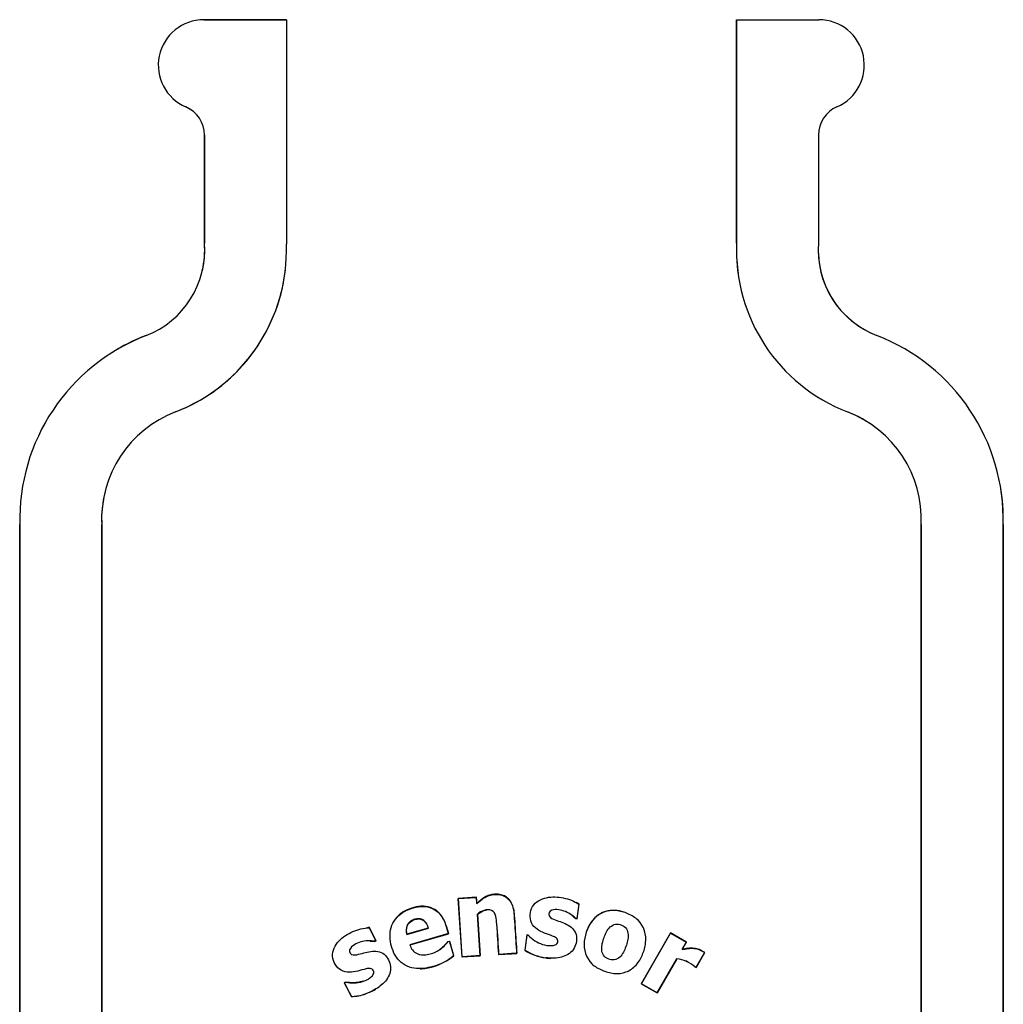
# Model space of a CAD drawing. Units: inches. Extents: x -26.6 to 33.5, y -38.8 to 2.1.
# Drawn here: x -18.2 to -15.2, y -9.3 to -6.3 of the extents above; entities that cross this region are included whole.
import ezdxf

# ---------------------------------------------------------------- set-up
doc = ezdxf.new("R2010")
doc.units = ezdxf.units.IN
doc.header["$MEASUREMENT"] = 0
doc.layers.add('70', color=7, linetype='Continuous')

msp = doc.modelspace()

# ---------------------------------------------------------------- linework, layer by layer
at = {"layer": '70', "color": 7, "linetype": 'Continuous'}
for p, q in [((-17.4339, -6.2844), (-17.6858, -6.2844)), ((-17.6858, -6.2845), (-17.4339, -6.2845)), ((-17.4339, -6.2844), (-17.4339, -6.2845)), ((-17.4339, -6.2845), (-17.4339, -6.9696)), ((-16.0605, -6.2844), (-16.0605, -6.9662)), ((-16.0604, -6.9662), (-16.0604, -6.2844)), ((-16.0604, -6.2844), (-15.8098, -6.2844)), ((-17.6839, -6.6366), (-17.6839, -6.9662)), ((-17.6838, -6.9662), (-17.6838, -6.6366)), ((-15.8105, -6.6361), (-15.8105, -6.9645)), ((-17.6839, -6.9662), (-17.6838, -6.9662)), ((-16.0605, -6.9662), (-16.0604, -6.9662)), ((-18.2472, -7.8251), (-18.2472, -14.0339)), ((-18.2472, -7.8251), (-18.2471, -7.8251)), ((-18.2471, -14.0339), (-18.2471, -7.8251)), ((-17.9972, -7.8251), (-17.9973, -7.8251)), ((-17.9973, -7.8251), (-17.9973, -14.0339)), ((-17.9972, -14.0339), (-17.9972, -7.8251)), ((-15.4972, -7.8251), (-15.4972, -14.0339)), ((-15.4972, -7.8251), (-15.4971, -7.8251)), ((-15.4971, -14.0339), (-15.4971, -7.8251)), ((-15.2472, -7.8251), (-15.2473, -7.8251)), ((-15.2473, -7.8251), (-15.2473, -14.0339)), ((-15.2472, -14.0339), (-15.2472, -7.8251)), ((-16.854, -8.9625), (-16.9099, -8.9662)), ((-16.9099, -8.9662), (-16.8983, -9.1448)), ((-16.9099, -8.9662), (-16.9094, -8.9667)), ((-16.9094, -8.9667), (-16.8545, -8.9631)), ((-16.8978, -9.1442), (-16.9094, -8.9667)), ((-16.854, -8.9625), (-16.8545, -8.9631)), ((-16.8545, -8.9631), (-16.8532, -8.9828)), ((-16.8528, -8.9816), (-16.854, -8.9625)), ((-16.8528, -8.9816), (-16.8532, -8.9828)), ((-16.5413, -8.9836), (-16.5474, -9.0279)), ((-16.547, -9.0284), (-16.5408, -8.9834)), ((-16.5408, -8.9834), (-16.5413, -8.9836)), ((-16.8507, -9.0143), (-16.8512, -9.014)), ((-16.8512, -9.014), (-16.843, -9.1406)), ((-16.8424, -9.1411), (-16.8507, -9.0143)), ((-16.5513, -9.0278), (-16.5511, -9.0273)), ((-16.5513, -9.0278), (-16.547, -9.0284)), ((-16.5474, -9.0279), (-16.5511, -9.0273)), ((-16.547, -9.0284), (-16.5474, -9.0279)), ((-17.1807, -9.055), (-17.1811, -9.0555)), ((-17.1811, -9.0555), (-17.1607, -9.0952)), ((-17.16, -9.0954), (-17.1807, -9.055)), ((-17.0665, -9.0762), (-17.0004, -9.0572)), ((-17.001, -9.0569), (-17.0661, -9.0755)), ((-16.9397, -9.0736), (-17.0574, -9.1073)), ((-17.0567, -9.1077), (-16.939, -9.0739)), ((-17.001, -9.0569), (-17.0004, -9.0572)), ((-16.939, -9.0739), (-16.9397, -9.0736)), ((-16.2622, -9.0716), (-16.3514, -9.2268)), ((-16.3509, -9.2266), (-16.2621, -9.0721)), ((-16.2136, -9.0996), (-16.2622, -9.0716)), ((-16.2622, -9.0716), (-16.2621, -9.0721)), ((-16.2621, -9.0721), (-16.214, -9.0997)), ((-17.1607, -9.0952), (-17.1641, -9.0969)), ((-17.164, -9.0975), (-17.1641, -9.0969)), ((-17.164, -9.0975), (-17.16, -9.0954)), ((-17.16, -9.0954), (-17.1607, -9.0952)), ((-17.0661, -9.0755), (-17.0665, -9.0762)), ((-16.9416, -9.0981), (-16.9408, -9.0979)), ((-16.9408, -9.0979), (-16.9365, -9.0967)), ((-16.9359, -9.0965), (-16.9365, -9.0967)), ((-16.9365, -9.0967), (-16.9239, -9.1406)), ((-16.9233, -9.1408), (-16.9359, -9.0965)), ((-16.7001, -9.0777), (-16.7065, -9.1244)), ((-16.7059, -9.1241), (-16.6996, -9.0783)), ((-16.6954, -9.0783), (-16.7001, -9.0777)), ((-16.7001, -9.0777), (-16.6996, -9.0783)), ((-16.6996, -9.0783), (-16.6957, -9.0788)), ((-16.6954, -9.0783), (-16.6957, -9.0788)), ((-16.214, -9.0997), (-16.227, -9.1223)), ((-16.2264, -9.1218), (-16.2136, -9.0996)), ((-16.2136, -9.0996), (-16.214, -9.0997)), ((-17.0567, -9.1077), (-17.0574, -9.1073)), ((-16.7865, -9.1375), (-16.7473, -9.1349)), ((-16.7474, -9.1344), (-16.786, -9.1369)), ((-16.7311, -9.1333), (-16.7474, -9.1344)), ((-16.7473, -9.1349), (-16.7306, -9.1338)), ((-16.7306, -9.1338), (-16.7311, -9.1333)), ((-16.7065, -9.1244), (-16.7059, -9.1241)), ((-16.2264, -9.1218), (-16.227, -9.1223)), ((-16.1582, -9.1317), (-16.1842, -9.1768)), ((-16.1841, -9.1772), (-16.1579, -9.1316)), ((-16.1579, -9.1316), (-16.1582, -9.1317)), ((-16.9233, -9.1408), (-16.9239, -9.1406)), ((-16.8983, -9.1448), (-16.8424, -9.1411)), ((-16.8983, -9.1448), (-16.8978, -9.1442)), ((-16.843, -9.1406), (-16.8978, -9.1442)), ((-16.8424, -9.1411), (-16.843, -9.1406)), ((-16.7865, -9.1375), (-16.786, -9.1369)), ((-16.2432, -9.1503), (-16.303, -9.2542)), ((-16.3028, -9.2547), (-16.243, -9.1507)), ((-16.243, -9.1507), (-16.2432, -9.1503)), ((-16.1882, -9.1749), (-16.188, -9.1746)), ((-16.1882, -9.1749), (-16.1841, -9.1772)), ((-16.1842, -9.1768), (-16.188, -9.1746)), ((-16.1841, -9.1772), (-16.1842, -9.1768)), ((-17.2531, -9.2215), (-17.2572, -9.2236)), ((-17.2572, -9.2236), (-17.2357, -9.2656)), ((-17.2572, -9.2236), (-17.2565, -9.2238)), ((-17.2565, -9.2238), (-17.253, -9.222)), ((-17.2354, -9.265), (-17.2565, -9.2238)), ((-17.2531, -9.2215), (-17.253, -9.222)), ((-16.3514, -9.2268), (-16.3509, -9.2266)), ((-16.3514, -9.2268), (-16.3028, -9.2547)), ((-16.303, -9.2542), (-16.3509, -9.2266)), ((-16.3028, -9.2547), (-16.303, -9.2542)), ((-17.2357, -9.2656), (-17.2354, -9.265))]:
    msp.add_line(p, q, dxfattribs=at)
for centre, radius, start, end in [((-17.6858, -6.4232), 0.1387, 90, 246.7728), ((-15.8098, -6.4232), 0.1388, 293.5492, 90), ((-17.6858, -6.4232), 0.1388, 236.7896, 246.7728), ((-17.7774, -6.6366), 0.0936, 0, 66.7728), ((-17.7774, -6.6366), 0.0935, 52.1738, 66.7728), ((-15.717, -6.6361), 0.0935, 113.5492, 180), ((-17.9621, -6.9878), 0.2791, 291.0917, 4.4414), ((-17.962, -6.9881), 0.5284, 291.0954, 2.0064), ((-17.9621, -6.9878), 0.279, 347.0146, 4.4425), ((-15.5324, -6.9881), 0.5286, 177.6227, 189.5857), ((-15.5324, -6.9881), 0.5284, 177.6221, 248.9049), ((-15.5323, -6.9878), 0.2791, 175.2136, 248.9075), ((-15.5323, -6.9878), 0.279, 181.83, 248.9083), ((-17.962, -6.9881), 0.5286, 291.0954, 353.4629), ((-17.6448, -7.8103), 0.6024, 111.0914, 181.4087), ((-17.6448, -7.8103), 0.6026, 111.0917, 122.434), ((-15.8496, -7.8103), 0.6024, 358.5914, 68.9086), ((-17.6448, -7.8103), 0.3528, 111.0951, 182.4062), ((-15.8496, -7.8103), 0.3528, 357.5938, 68.9049), ((-15.8496, -7.8103), 0.3527, 52.4183, 68.9046), ((-15.8496, -7.8103), 0.6026, 358.5918, 9.8053), ((-17.6448, -7.8103), 0.3527, 166.015, 182.4064), ((-17.6448, -7.8103), 0.6026, 180.8503, 181.4082), ((-16.6242, -8.9977), 0.1511, 236.9959, 262.875), ((-16.6241, -8.9973), 0.1509, 237.1559, 262.8481), ((-17.0301, -9.0156), 0.164, 285.2524, 310.3691), ((-17.0303, -9.0153), 0.165, 285.2741, 310.4405), ((-16.253, -9.2474), 0.0976, 48.2209, 84.2106), ((-16.2528, -9.2472), 0.097, 48.217, 84.1969), ((-17.2415, -9.1129), 0.1523, 272.2874, 297.8011), ((-17.2414, -9.1132), 0.1525, 293.8379, 297.8184), ((-17.2414, -9.1132), 0.1525, 272.1217, 289.0857)]:
    msp.add_arc(centre, radius, start, end, dxfattribs=at)
for points, knots in [([(-16.8532, -8.9828), (-16.8457, -8.9757), (-16.8378, -8.969), (-16.8246, -8.9608), (-16.8199, -8.9585), (-16.8101, -8.9553), (-16.805, -8.9543), (-16.7946, -8.9535), (-16.7895, -8.9536), (-16.7792, -8.9551), (-16.7741, -8.9566), (-16.7648, -8.9611), (-16.7605, -8.9642), (-16.7532, -8.9716), (-16.7502, -8.9759), (-16.7478, -8.9805)], [0, 0, 0, 0, 0.25, 0.25, 0.375, 0.375, 0.5, 0.5, 0.625, 0.625, 0.75, 0.75, 0.875, 0.875, 1, 1, 1, 1]), ([(-16.7473, -8.9802), (-16.7498, -8.9757), (-16.7527, -8.9715), (-16.7599, -8.964), (-16.7641, -8.9609), (-16.7711, -8.9574), (-16.7735, -8.9565), (-16.7785, -8.9549), (-16.781, -8.9544), (-16.7861, -8.9535), (-16.7887, -8.9533), (-16.7939, -8.9531), (-16.7965, -8.9532), (-16.8016, -8.9535), (-16.8042, -8.9538), (-16.8093, -8.9548), (-16.8118, -8.9554), (-16.8192, -8.9577), (-16.8239, -8.9599), (-16.8372, -8.9679), (-16.8453, -8.9745), (-16.8528, -8.9816)], [0, 0, 0, 0, 0.124354, 0.124354, 0.249446, 0.249446, 0.311993, 0.311993, 0.374539, 0.374539, 0.437085, 0.437085, 0.499631, 0.499631, 0.562177, 0.562177, 0.624723, 0.624723, 0.749815, 0.749815, 1, 1, 1, 1]), ([(-16.7478, -8.9805), (-16.7449, -8.9861), (-16.7429, -8.992), (-16.74, -9.0044), (-16.7391, -9.0109), (-16.7378, -9.0302), (-16.737, -9.0431), (-16.7345, -9.0818), (-16.7328, -9.1076), (-16.7311, -9.1333)], [0, 0, 0, 0, 0.125, 0.125, 0.25, 0.25, 0.5, 0.5, 1, 1, 1, 1]), ([(-16.7306, -9.1338), (-16.7323, -9.108), (-16.734, -9.0822), (-16.7365, -9.0435), (-16.7373, -9.0306), (-16.7384, -9.0145), (-16.7387, -9.0113), (-16.7395, -9.0049), (-16.7401, -9.0017), (-16.7423, -8.9922), (-16.7444, -8.986), (-16.7473, -8.9802)], [0, 0, 0, 0, 0.500457, 0.500457, 0.750685, 0.750685, 0.813243, 0.813243, 0.8758, 0.8758, 1, 1, 1, 1]), ([(-16.6957, -9.0788), (-16.6835, -9.0911), (-16.6689, -9.1012), (-16.6443, -9.1089), (-16.6356, -9.1104), (-16.6226, -9.1101), (-16.6182, -9.1096), (-16.6101, -9.1064), (-16.6066, -9.1029), (-16.6053, -9.0943), (-16.6069, -9.0897), (-16.6136, -9.0842), (-16.6177, -9.0825), (-16.6297, -9.0776), (-16.638, -9.075), (-16.6622, -9.0658), (-16.6785, -9.0565), (-16.6897, -9.0329), (-16.6907, -9.024), (-16.6896, -9.0068), (-16.6872, -8.9982), (-16.6737, -8.9761), (-16.657, -8.9674), (-16.6235, -8.9603), (-16.6059, -8.9613), (-16.5723, -8.9681), (-16.5558, -8.9741), (-16.5413, -8.9836)], [0, 0, 0, 0, 0.125, 0.125, 0.1875, 0.1875, 0.21875, 0.21875, 0.25, 0.25, 0.28125, 0.28125, 0.3125, 0.3125, 0.375, 0.375, 0.5, 0.5, 0.5625, 0.5625, 0.625, 0.625, 0.75, 0.75, 0.875, 0.875, 1, 1, 1, 1]), ([(-16.9869, -9.1739), (-17.0057, -9.1792), (-17.0253, -9.1823), (-17.0636, -9.1764), (-17.0819, -9.1665), (-17.1063, -9.1363), (-17.1132, -9.1172), (-17.1194, -9.079), (-17.1176, -9.0589), (-17.1, -9.0239), (-17.0846, -9.0106), (-17.049, -8.9942), (-17.0296, -8.9893), (-16.9908, -8.9925), (-16.9727, -9.0036), (-16.9499, -9.0354), (-16.9451, -9.0548), (-16.9397, -9.0736)], [0, 0, 0, 0, 0.125, 0.125, 0.25, 0.25, 0.375, 0.375, 0.5, 0.5, 0.625, 0.625, 0.75, 0.75, 0.875, 0.875, 1, 1, 1, 1]), ([(-16.939, -9.0739), (-16.9443, -9.0554), (-16.9489, -9.0365), (-16.9712, -9.0042), (-16.9892, -8.9925), (-17.0282, -8.9885), (-17.0478, -8.9933), (-17.0815, -9.0084), (-17.0953, -9.0191), (-17.1047, -9.0332)], [0, 0, 0, 0, 0.25858, 0.25858, 0.51716, 0.51716, 0.775739, 0.775739, 1, 1, 1, 1]), ([(-16.786, -9.1369), (-16.788, -9.106), (-16.7895, -9.075), (-16.7927, -9.0364), (-16.7935, -9.0287), (-16.7968, -9.0135), (-16.8006, -9.0057), (-16.8152, -8.9997), (-16.8234, -9.0004), (-16.8384, -9.0049), (-16.8451, -9.0091), (-16.8512, -9.014)], [0, 0, 0, 0, 0.5, 0.5, 0.625, 0.625, 0.75, 0.75, 0.875, 0.875, 1, 1, 1, 1]), ([(-16.8507, -9.0143), (-16.8446, -9.0094), (-16.8379, -9.0053), (-16.8278, -9.0023), (-16.825, -9.0017), (-16.8222, -9.0014)], [0, 0, 0, 0, 0.734511, 0.734511, 1, 1, 1, 1]), ([(-16.5511, -9.0273), (-16.5614, -9.0172), (-16.5738, -9.0093), (-16.5941, -9.0022), (-16.6012, -9.0007), (-16.6156, -9.0001), (-16.6236, -9.0005), (-16.635, -9.0095), (-16.6343, -9.0195), (-16.6229, -9.0285), (-16.6158, -9.0308), (-16.5955, -9.0384), (-16.5814, -9.0427), (-16.5637, -9.0551), (-16.5584, -9.0602), (-16.5509, -9.0726), (-16.5491, -9.0798), (-16.5481, -9.1013), (-16.5527, -9.116), (-16.5721, -9.1376), (-16.5859, -9.1435), (-16.6141, -9.1497), (-16.6286, -9.1491), (-16.6429, -9.1471)], [0, 0, 0, 0, 0.125, 0.125, 0.1875, 0.1875, 0.25, 0.25, 0.3125, 0.3125, 0.375, 0.375, 0.5, 0.5, 0.5625, 0.5625, 0.625, 0.625, 0.75, 0.75, 0.875, 0.875, 1, 1, 1, 1]), ([(-16.338, -9.1019), (-16.3395, -9.1144), (-16.343, -9.1263), (-16.3526, -9.1493), (-16.3589, -9.1602), (-16.3759, -9.1788), (-16.3864, -9.1861), (-16.4097, -9.1949), (-16.4225, -9.1961), (-16.4472, -9.1936), (-16.4594, -9.1901), (-16.4822, -9.1805), (-16.4932, -9.174), (-16.5201, -9.148), (-16.5279, -9.1214), (-16.5222, -9.072), (-16.5126, -9.0473), (-16.4875, -9.0197), (-16.4769, -9.0123), (-16.4535, -9.0035), (-16.4407, -9.0022), (-16.4157, -9.0047), (-16.4037, -9.0081), (-16.3806, -9.0178), (-16.37, -9.0242), (-16.3428, -9.0506), (-16.3352, -9.0769), (-16.338, -9.1019)], [0, 0, 0, 0, 0.0625, 0.0625, 0.125, 0.125, 0.1875, 0.1875, 0.25, 0.25, 0.3125, 0.3125, 0.375, 0.375, 0.5, 0.5, 0.625, 0.625, 0.6875, 0.6875, 0.75, 0.75, 0.8125, 0.8125, 0.875, 0.875, 1, 1, 1, 1]), ([(-16.4037, -9.0082), (-16.4222, -9.0021), (-16.442, -9.0002), (-16.4852, -9.0134), (-16.5037, -9.0335), (-16.514, -9.0564)], [0, 0, 0, 0, 0.435437, 0.435437, 1, 1, 1, 1]), ([(-17.0661, -9.0755), (-17.0682, -9.0663), (-17.0684, -9.0565), (-17.0603, -9.0394), (-17.0519, -9.0335), (-17.034, -9.028), (-17.0235, -9.0276), (-17.0082, -9.039), (-17.0039, -9.0479), (-17.001, -9.0569)], [0, 0, 0, 0, 0.25, 0.25, 0.5, 0.5, 0.75, 0.75, 1, 1, 1, 1]), ([(-17.0004, -9.0572), (-17.0022, -9.0515), (-17.0045, -9.0459), (-17.0079, -9.0409), (-17.0098, -9.0383), (-17.012, -9.0358), (-17.0145, -9.0337), (-17.0165, -9.032), (-17.0189, -9.0306), (-17.0214, -9.0297), (-17.024, -9.0287), (-17.0267, -9.0283), (-17.0294, -9.0281), (-17.0335, -9.028), (-17.0377, -9.0287), (-17.0417, -9.0298), (-17.046, -9.031), (-17.0502, -9.0327), (-17.054, -9.0352), (-17.0569, -9.0371), (-17.0595, -9.0396), (-17.0616, -9.0423), (-17.0636, -9.0451), (-17.0653, -9.0482), (-17.0663, -9.0515), (-17.0674, -9.0549), (-17.068, -9.0585), (-17.0681, -9.062), (-17.0682, -9.0668), (-17.0676, -9.0715), (-17.0665, -9.0762)], [0, 0, 0, 0, 0.156327, 0.156327, 0.156327, 0.24027, 0.24027, 0.24027, 0.31023, 0.31023, 0.31023, 0.380183, 0.380183, 0.380183, 0.487955, 0.487955, 0.487955, 0.604576, 0.604576, 0.604576, 0.694584, 0.694584, 0.694584, 0.784538, 0.784538, 0.784538, 0.876401, 0.876401, 0.876401, 1, 1, 1, 1]), ([(-16.4038, -9.126), (-16.3984, -9.1147), (-16.3945, -9.103), (-16.3903, -9.0785), (-16.3908, -9.0641), (-16.4039, -9.0508), (-16.4098, -9.0479), (-16.4218, -9.0444), (-16.4283, -9.0439), (-16.4462, -9.0502), (-16.4541, -9.0614), (-16.4648, -9.0838), (-16.4689, -9.0956), (-16.4732, -9.1201), (-16.4724, -9.1343), (-16.4546, -9.1517), (-16.441, -9.1558), (-16.4169, -9.1488), (-16.4092, -9.1373), (-16.4038, -9.126)], [0, 0, 0, 0, 0.125, 0.125, 0.25, 0.25, 0.3125, 0.3125, 0.375, 0.375, 0.5, 0.5, 0.625, 0.625, 0.75, 0.75, 0.875, 0.875, 1, 1, 1, 1]), ([(-17.253, -9.222), (-17.236, -9.2251), (-17.2183, -9.2249), (-17.1938, -9.2173), (-17.1859, -9.2136), (-17.1754, -9.206), (-17.1721, -9.203), (-17.1672, -9.196), (-17.1661, -9.1912), (-17.1698, -9.1833), (-17.1736, -9.1802), (-17.1822, -9.1793), (-17.1865, -9.1802), (-17.1992, -9.1831), (-17.2075, -9.1857), (-17.2326, -9.1921), (-17.2514, -9.1939), (-17.2741, -9.1813), (-17.2801, -9.1746), (-17.2891, -9.1599), (-17.2922, -9.1515), (-17.294, -9.1256), (-17.2854, -9.1088), (-17.2619, -9.0836), (-17.2469, -9.0743), (-17.2155, -9.0606), (-17.1984, -9.0562), (-17.1811, -9.0555)], [0, 0, 0, 0, 0.125, 0.125, 0.1875, 0.1875, 0.21875, 0.21875, 0.25, 0.25, 0.28125, 0.28125, 0.3125, 0.3125, 0.375, 0.375, 0.5, 0.5, 0.5625, 0.5625, 0.625, 0.625, 0.75, 0.75, 0.875, 0.875, 1, 1, 1, 1]), ([(-16.7925, -9.045), (-16.7925, -9.045), (-16.7925, -9.045), (-16.7901, -9.0758), (-16.7885, -9.1067), (-16.7865, -9.1375)], [0, 0, 0, 0, 0.001119, 0.001119, 1, 1, 1, 1]), ([(-17.1641, -9.0969), (-17.1784, -9.0945), (-17.193, -9.0952), (-17.2136, -9.1009), (-17.2203, -9.1038), (-17.2325, -9.1115), (-17.2388, -9.1164), (-17.243, -9.1302), (-17.237, -9.1381), (-17.2225, -9.1392), (-17.2154, -9.137), (-17.1944, -9.1316), (-17.1804, -9.1271), (-17.1587, -9.127), (-17.1515, -9.128), (-17.1381, -9.1336), (-17.1325, -9.1385), (-17.1194, -9.1556), (-17.1147, -9.1703), (-17.118, -9.199), (-17.1259, -9.2119), (-17.1452, -9.2331), (-17.1576, -9.241), (-17.1704, -9.2476)], [0, 0, 0, 0, 0.125, 0.125, 0.1875, 0.1875, 0.25, 0.25, 0.3125, 0.3125, 0.375, 0.375, 0.5, 0.5, 0.5625, 0.5625, 0.625, 0.625, 0.75, 0.75, 0.875, 0.875, 1, 1, 1, 1]), ([(-17.0574, -9.1073), (-17.0553, -9.113), (-17.0528, -9.1184), (-17.0456, -9.128), (-17.0408, -9.1321), (-17.0325, -9.1359), (-17.0296, -9.1367), (-17.0237, -9.138), (-17.0207, -9.1384), (-17.0147, -9.1387), (-17.0117, -9.1385), (-17.0056, -9.1378), (-17.0027, -9.1373), (-16.9939, -9.1355), (-16.9881, -9.1338), (-16.977, -9.1291), (-16.9716, -9.1263), (-16.9617, -9.1195), (-16.9572, -9.1156), (-16.9484, -9.1073), (-16.9444, -9.1027), (-16.9408, -9.0979)], [0, 0, 0, 0, 0.125, 0.125, 0.25, 0.25, 0.3125, 0.3125, 0.375, 0.375, 0.4375, 0.4375, 0.5, 0.5, 0.625, 0.625, 0.75, 0.75, 0.875, 0.875, 1, 1, 1, 1]), ([(-16.9416, -9.0981), (-16.9452, -9.1029), (-16.9492, -9.1073), (-16.9572, -9.1149), (-16.9611, -9.1182), (-16.9653, -9.1213)], [0, 0, 0, 0, 0.5316999, 0.5316999, 1, 1, 1, 1]), ([(-16.227, -9.1223), (-16.2241, -9.1216), (-16.2211, -9.121), (-16.2151, -9.12), (-16.2121, -9.1196), (-16.2031, -9.1184), (-16.1971, -9.1181), (-16.1852, -9.1193), (-16.1791, -9.1205), (-16.1708, -9.1238), (-16.1682, -9.1252), (-16.1644, -9.1276), (-16.1632, -9.1283), (-16.1606, -9.1299), (-16.1595, -9.1308), (-16.1582, -9.1317)], [0, 0, 0, 0, 0.125, 0.125, 0.25, 0.25, 0.5, 0.5, 0.75, 0.75, 0.875, 0.875, 0.9375, 0.9375, 1, 1, 1, 1]), ([(-16.1579, -9.1316), (-16.1591, -9.1307), (-16.1603, -9.1298), (-16.1628, -9.1282), (-16.1641, -9.1275), (-16.1679, -9.1251), (-16.1705, -9.1236), (-16.1788, -9.1202), (-16.1848, -9.1192), (-16.1966, -9.1179), (-16.2027, -9.1181), (-16.2116, -9.1192), (-16.2146, -9.1197), (-16.2205, -9.1206), (-16.2235, -9.1211), (-16.2264, -9.1218)], [0, 0, 0, 0, 0.0625, 0.0625, 0.125, 0.125, 0.25, 0.25, 0.5, 0.5, 0.75, 0.75, 0.875, 0.875, 1, 1, 1, 1]), ([(-17.1998, -9.2186), (-17.2006, -9.2188), (-17.2014, -9.2191), (-17.2186, -9.2244), (-17.2361, -9.2246), (-17.2531, -9.2215)], [0, 0, 0, 0, 0.048971, 0.048971, 1, 1, 1, 1])]:
    msp.add_open_spline(points, degree=3, knots=knots, dxfattribs=at)
for points in [[(-16.5408, -8.9834), (-16.5438, -8.9814), (-16.5468, -8.9796), (-16.5499, -8.978)], [(-16.5624, -9.0184), (-16.5585, -9.0212), (-16.5548, -9.0244), (-16.5513, -9.0278)], [(-17.1807, -9.055), (-17.1835, -9.0551), (-17.1862, -9.0553), (-17.1889, -9.0555)], [(-16.514, -9.0564), (-16.5154, -9.0593), (-16.5166, -9.0623), (-16.5178, -9.0653)], [(-17.178, -9.0961), (-17.1733, -9.0962), (-17.1686, -9.0967), (-17.164, -9.0975)], [(-16.6429, -9.1476), (-16.6379, -9.1483), (-16.633, -9.1488), (-16.628, -9.1491)], [(-17.0262, -9.181), (-17.0129, -9.1806), (-16.9997, -9.1781), (-16.9868, -9.1744)], [(-17.1702, -9.2481), (-17.1672, -9.2465), (-17.1642, -9.2449), (-17.1613, -9.2432)]]:
    msp.add_open_spline(points, degree=3, dxfattribs=at)

doc.saveas('drawing.dxf')
